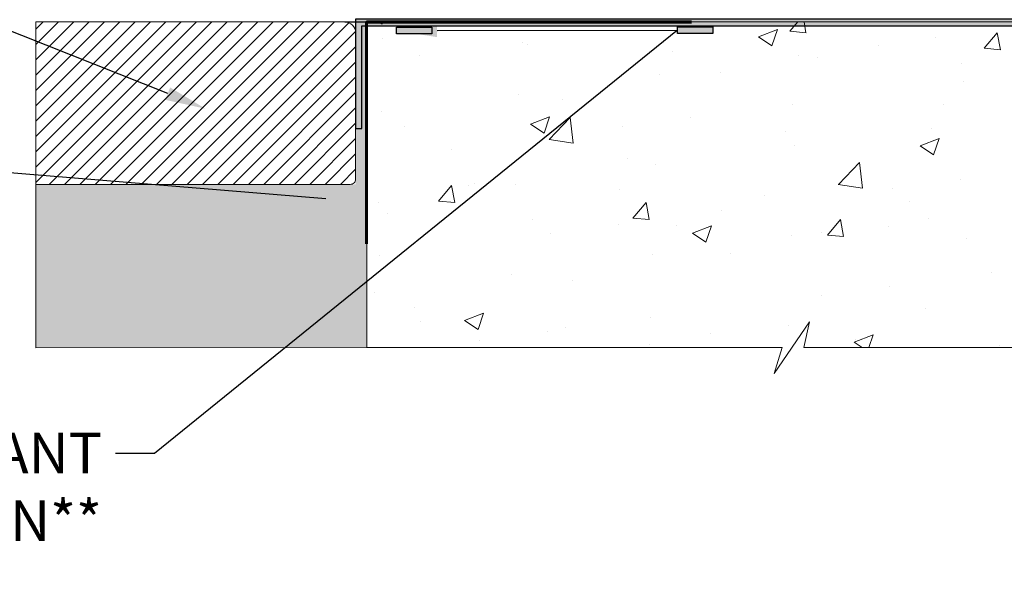
# Model space of a CAD drawing. Extents: x -34 to 138, y 0 to 46.
# Drawn here: x 12 to 21, y 15 to 20 of the extents above; entities that cross this region are included whole.
import ezdxf
from ezdxf import colors
from ezdxf.entities.mleader import LeaderData, LeaderLine
from ezdxf.math import Vec2, Vec3

# ---------------------------------------------------------------- set-up
doc = ezdxf.new("R2010")
doc.units = 0
doc.header["$LTSCALE"] = 2
doc.header["$MEASUREMENT"] = 0
doc.linetypes.add('DASHED', pattern=[0.414474, 0.276316, -0.138158])
doc.layers.get('0').update_dxf_attribs({"linetype": 'CONTINUOUS'})
doc.layers.add('Notes', color=7, linetype='CONTINUOUS')
doc.layers.add('Wall', color=7, linetype='CONTINUOUS', lineweight=13)
doc.styles.get("Standard").update_dxf_attribs({"font": 'arial.ttf'})

msp = doc.modelspace()

# ---------------------------------------------------------------- hatches: boundary and pattern name
h = msp.add_hatch(color=256)
h.dxf.hatch_style = 1
h.paths.add_polyline_path([(14.84262, 19.09677), (14.84262, 20.04427), (21.4106, 20.04427), (21.4106, 20.60677), (21.3481, 20.60677), (21.3481, 20.10677), (14.78561, 20.10677), (14.78561, 19.09677)])
h = msp.add_hatch(color=256)
h.dxf.hatch_style = 1
h.paths.add_polyline_path([(15.16125, 20.0315), (15.48688, 20.0315), (15.48688, 19.9696), (15.16125, 19.9696)])
h = msp.add_hatch(color=256)
h.dxf.hatch_style = 1
h.paths.add_polyline_path([(17.75511, 20.03617), (18.08074, 20.03617), (18.08074, 19.97427), (17.75511, 19.97427)])
at = {"layer": 'Wall'}
h = msp.add_hatch(dxfattribs=at)
h.set_pattern_fill('AR-SAND', color=256, scale=0.05)
h.set_pattern_definition([(37.5, (-1.25142, 1.693325), (-0.00314967, 0.0963412), [0, -0.076, 0, -0.085, 0, -0.08125]), (7.5, (-1.25142, 1.69332), (0.08848884, 0.1411073), [0, -0.041, 0, -0.0685, 0, -0.02625]), (327.5, (-1.31292, 1.693325), (0.1557071, 0.00028295), [0, -0.025, 0, -0.09, 0, -0.1175]), (317.5, (-1.31292, 1.69332), (0.1503063, 0.0438838), [0, -0.0125, 0, -0.059, 0, -0.0675])])
h.paths.add_polyline_path([(14.88561, 20.08037), (14.78561, 20.08037), (14.78561, 18.58037), (11.83579, 18.58037), (11.83579, 17.07395), (14.88561, 17.07395)])
h = msp.add_hatch(dxfattribs=at)
h.set_pattern_fill('ANSI31', color=256, scale=0.8)
h.set_pattern_definition([(45, (-1.25142, 1.69332), (-0.07071068, 0.07071068), [])])
h.paths.add_polyline_path([(11.83579, 20.08037), (11.83579, 18.58037), (14.73561, 18.58037, 0.4142136), (14.78561, 18.63037), (14.78561, 19.98037, 0.4142136), (14.68561, 20.08037)])
h = msp.add_hatch(dxfattribs=at)
h.set_pattern_fill('AR-CONC', color=256, scale=0.25)
h.set_pattern_definition([(50, (2.8792, 1.0326), (1.79315, -0.15688), [0.1875, -2.0625]), (355, (2.8792, 1.0326), (-0.34688, 1.88048), [0.15, -1.65]), (100.4514, (3.0286, 1.0195), (1.44627, 1.7236), [0.15935, -1.75286]), (46.184, (2.8792, 1.5326), (2.6681, -0.4138), [0.28125, -3.09375]), (96.636, (3.1015, 1.498), (2.33665, 2.4353), [0.23903, -2.62928]), (351.184, (2.8792, 1.5326), (2.33665, 2.4353), [0.225, -2.475]), (21, (3.1292, 1.4076), (1.49227, -1.00655), [0.1875, -2.0625]), (326, (3.1292, 1.4076), (0.60829, 1.81288), [0.15, -1.65]), (71.4514, (3.2535, 1.3237), (2.10056, 0.80633), [0.15935, -1.75286]), (37.5, (2.8792, 1.03256), (0.0304, 0.832235), [0, -1.63, 0, -1.675, 0, -1.65625]), (7.5, (2.8792, 1.0326), (0.657674, 0.98603), [0, -0.955, 0, -1.5925, 0, -0.63125]), (327.5, (2.3217, 1.03256), (1.334556, -0.056387), [0, -0.625, 0, -1.95, 0, -2.5875]), (317.5, (2.0717, 1.0326), (1.457965, 0.250262), [0, -0.8125, 0, -1.295, 0, -1.8375])])
h.paths.add_polyline_path([(18.71817, 17.07395), (18.64398, 16.83536), (18.97239, 17.31253), (18.91817, 17.07395), (23.48605, 17.07395), (23.48605, 18.52327), (23.72464, 18.44907), (23.24747, 18.77748), (23.498, 18.72327), (23.498, 20.08037), (14.88825, 20.08037), (14.88825, 17.07395)])

# ---------------------------------------------------------------- linework, layer by layer
msp.add_line((14.68561, 20.08037), (14.88561, 20.08037))
for points in [[(14.84262, 19.09677), (14.84262, 20.04427), (21.4106, 20.04427), (21.4106, 20.60677), (21.3481, 20.60677), (21.3481, 20.10677), (14.78561, 20.10677), (14.78561, 19.09677)], [(15.16125, 20.0315), (15.48688, 20.0315), (15.48688, 19.9696), (15.16125, 19.9696)], [(17.75511, 20.03626), (18.08074, 20.03626), (18.08074, 19.97427), (17.75511, 19.97427)]]:
    msp.add_lwpolyline(points, close=True)
at = {"linetype": 'DASHED', "const_width": 0.03}
msp.add_lwpolyline([(14.88561, 18.03176), (14.88561, 20.07037, -0.4142136), (14.89561, 20.08037), (17.88561, 20.08037)], format="xyb", dxfattribs=at)
at = {"layer": 'Wall'}
msp.add_lwpolyline([(11.83579, 18.58037), (11.83579, 20.08037), (14.68561, 20.08037, -0.4142136), (14.78561, 19.98037), (14.78561, 18.63037, -0.4142136), (14.73561, 18.58037)], format="xyb", close=True, dxfattribs=at)
msp.add_lwpolyline([(23.72464, 18.44907), (23.48605, 18.52327), (23.48605, 17.07395), (18.91817, 17.07395), (18.97239, 17.31253), (18.64398, 16.83536), (18.71817, 17.07395), (14.88825, 17.07395), (14.88825, 20.08037), (23.498, 20.08037), (23.498, 18.72327), (23.24747, 18.77748)], close=True, dxfattribs=at)
msp.add_lwpolyline([(14.88825, 17.07395), (11.83579, 17.07286), (11.83579, 18.58037)], dxfattribs=at)

# ---------------------------------------------------------------- leaders
at = {"layer": 'Notes'}
ml = msp.add_multileader_mtext('Standard', dxfattribs=at)
ml.set_content('BRICK PATIO**', color=256)
ml.set_leader_properties()
ml.build(insert=Vec2(0, 0))
ml.multileader.update_dxf_attribs({"dogleg_length": 0.36, "arrow_head_size": 0.375})
ctx = ml.context
ctx.base_point, ctx.char_height, ctx.arrow_head_size, ctx.landing_gap_size, ctx.plane_origin = Vec3(5.97314, 20.53597), 0.375, 0.375, 0.125, Vec3(13.00871, 18.7663)
ctx.text_align_type = 2
notes = []
notes.append((ctx, [(0, (1, 1, 0), (10.25256, 20.53597), (-1, 0), 0.36, [(0, [(13.40015, 19.27922)], 0, [])])]))
ctx.mtext.insert, ctx.mtext.alignment, ctx.mtext.flow_direction = Vec3(9.76756, 20.72667), 3, 5
ml = msp.add_multileader_mtext('Standard', dxfattribs=at)
ml.set_content('CONTINUOUS SEALANT\\PUNDER SILL PAN**', color=256)
ml.set_leader_properties()
ml.build(insert=Vec2(0, 0))
ml.multileader.update_dxf_attribs({"dogleg_length": 0.36, "arrow_head_size": 0.375})
ctx = ml.context
ctx.base_point, ctx.char_height, ctx.arrow_head_size, ctx.landing_gap_size, ctx.plane_origin = Vec3(6.30258, 16.09816), 0.375, 0.375, 0.125, Vec3(17.3535, 19.41776)
ctx.text_align_type = 2
notes.append((ctx, [(0, (1, 1, 0), (12.93049, 16.09816), (-1, 0), 0.36, [(2, [(15.16125, 20.00055), (17.75511, 20.00527)], 0, [])])]))
ctx.mtext.insert, ctx.mtext.alignment, ctx.mtext.flow_direction = Vec3(12.44549, 16.28885), 3, 5
ml = msp.add_multileader_mtext('Standard', dxfattribs=at)
ml.set_content('SELF ADHERING\\PFLASHING TAPE**', color=256)
ml.set_leader_properties()
ml.build(insert=Vec2(0, 0))
ml.multileader.update_dxf_attribs({"dogleg_length": 0.36, "arrow_head_size": 0.375})
ctx = ml.context
ctx.base_point, ctx.char_height, ctx.arrow_head_size, ctx.landing_gap_size, ctx.plane_origin = Vec3(6.34935, 18.70088), 0.375, 0.375, 0.125, Vec3(15.00155, 16.23309)
ctx.text_align_type = 2
notes.append((ctx, [(1, (1, 1, 0), (11.43939, 18.70088), (-1, 0), 0.36, [(0, [(14.88561, 18.41557)], 0, [])])]))
ctx.mtext.insert, ctx.mtext.alignment, ctx.mtext.flow_direction = Vec3(10.95439, 18.89157), 3, 5
for ctx, leaders in notes:
    for number, flags, end, landing, length, lines in leaders:
        leader = LeaderData()
        leader.index, (leader.has_last_leader_line, leader.has_dogleg_vector, leader.attachment_direction) = number, flags
        leader.last_leader_point, leader.dogleg_vector, leader.dogleg_length = Vec3(end), Vec3(landing), length
        for number, points, colour, breaks in lines:
            line = LeaderLine()
            line.index, line.vertices, line.color, line.breaks = number, Vec3.list(points), colors.encode_raw_color(colour), breaks
            leader.lines.append(line)
        ctx.leaders.append(leader)

doc.saveas('drawing.dxf')
